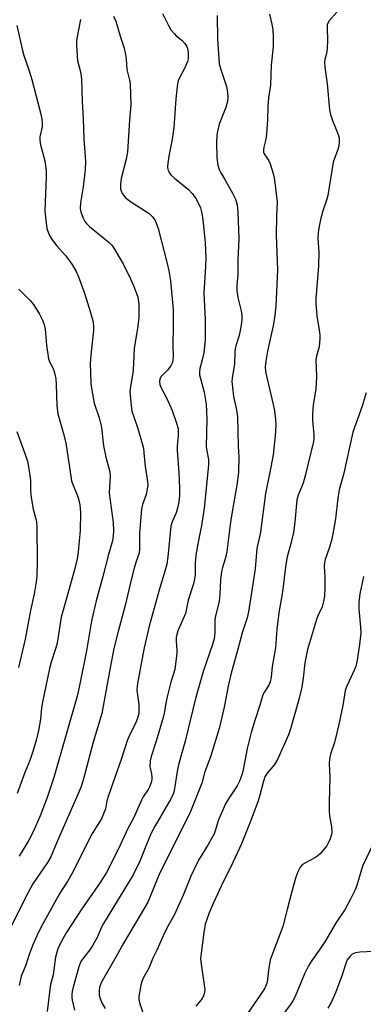
# Model space of a CAD drawing. Units: inches. Extents: x 1291766 to 1297766, y 549449 to 553449.
# Drawn here: x 1294589 to 1294694, y 550197 to 550498 of the extents above; entities that cross this region are included whole.
import ezdxf

# ---------------------------------------------------------------- set-up
doc = ezdxf.new("R2010")
doc.units = ezdxf.units.IN
doc.header["$MEASUREMENT"] = 0
doc.layers.add('Undefined', color=1, linetype='Continuous')

msp = doc.modelspace()

# ---------------------------------------------------------------- linework, layer by layer
at = {"layer": 'Undefined'}
for points, elevation in [([(1294686.36, 550499.96), (1294684.06, 550497.38), (1294683.63, 550496.68), (1294683.46, 550496.17), (1294683.37, 550495.09), (1294683.56, 550491.41), (1294683.44, 550488.78), (1294683.25, 550487.35), (1294682.73, 550485.59), (1294682.56, 550484.66), (1294682.65, 550483.24), (1294683.44, 550478.06), (1294684.11, 550470.14), (1294684.45, 550468.77), (1294685.05, 550466.87), (1294686.18, 550464.19), (1294686.77, 550462.58), (1294687.03, 550461.47), (1294687.1, 550460.31), (1294686.94, 550459.18), (1294686.65, 550458.07), (1294685.24, 550454.2), (1294683.57, 550444.02), (1294683.28, 550442.92), (1294682.15, 550439.66), (1294681.44, 550437.08), (1294680.93, 550434.61), (1294680.67, 550432.64), (1294680.6, 550430.86), (1294680.83, 550426.68), (1294680.77, 550422.55), (1294680.61, 550419.93), (1294679.95, 550412.42), (1294679.91, 550410.98), (1294680.23, 550407.27), (1294681, 550402.84), (1294681.17, 550401.46), (1294681.22, 550400.33), (1294680.92, 550397.72), (1294680.11, 550394.91), (1294679.94, 550393.81), (1294680.15, 550388.68), (1294680.1, 550386.63), (1294679.91, 550384.88), (1294679.14, 550379.95), (1294678.9, 550377.3), (1294678.97, 550375.22), (1294679.29, 550370.87), (1294679.29, 550369.68), (1294679.2, 550368.8), (1294676.74, 550358.31), (1294676.05, 550356.12), (1294674.56, 550352.41), (1294674.17, 550351.02), (1294673.52, 550344.21), (1294673.08, 550341.05), (1294672.31, 550337.63), (1294671.23, 550333.57), (1294670.77, 550331.2), (1294669.74, 550322.91), (1294668.69, 550316.51), (1294668, 550311.47), (1294667.61, 550305.77), (1294666.58, 550300.13), (1294666.32, 550296.84), (1294666.02, 550295.44), (1294665.6, 550294.4), (1294664.24, 550292.33), (1294663.78, 550291.38), (1294662.85, 550288.23), (1294661.31, 550283.61), (1294660.2, 550279.89), (1294658.94, 550274.99), (1294657.68, 550268.03), (1294657.28, 550266.64), (1294656.67, 550265), (1294655.92, 550263.62), (1294653.26, 550259.69), (1294652.39, 550258.15), (1294650.24, 550253.27), (1294649.25, 550249.83), (1294648.91, 550248.93), (1294647.1, 550245.7), (1294644.27, 550241.26), (1294643.45, 550239.71), (1294641.72, 550236.02), (1294639.53, 550230.45), (1294638.62, 550228.35), (1294636.63, 550224.15), (1294634.67, 550220.55), (1294633.28, 550217.79), (1294631.39, 550213.39), (1294630.2, 550211.01), (1294628.89, 550207.92), (1294627.25, 550204.86), (1294626.78, 550203.81), (1294626.48, 550202.69), (1294626.06, 550200.38), (1294625.91, 550199.22), (1294625.89, 550198.37), (1294626.19, 550196.98), (1294627.39, 550193.51)], 404), ([(1294608.08, 550497.78), (1294606.96, 550491.99), (1294606.81, 550490.83), (1294606.8, 550489.97), (1294607.19, 550485.11), (1294608.06, 550481.81), (1294608.42, 550479.66), (1294608.6, 550472.7), (1294608.92, 550467.54), (1294609.07, 550461.35), (1294609.64, 550454.43), (1294609.5, 550451.82), (1294608.84, 550446.68), (1294608.02, 550441.77), (1294607.94, 550440.05), (1294608.2, 550438.96), (1294608.91, 550437.08), (1294609.41, 550436.06), (1294609.87, 550435.42), (1294610.8, 550434.53), (1294616.8, 550429.63), (1294617.63, 550428.81), (1294618.3, 550427.87), (1294621.12, 550423.11), (1294623.37, 550418.58), (1294624.49, 550415.97), (1294625.55, 550412.97), (1294625.89, 550410.81), (1294625.88, 550406.68), (1294625.59, 550404.07), (1294624.46, 550397.21), (1294624.17, 550390.59), (1294624, 550389.21), (1294623.26, 550385.04), (1294623.17, 550383.94), (1294623.19, 550383.06), (1294623.5, 550379.83), (1294623.79, 550378.14), (1294624.33, 550376.32), (1294625.56, 550372.75), (1294626.92, 550368.22), (1294627.28, 550366.79), (1294627.46, 550365.36), (1294627.79, 550361.14), (1294628.44, 550357.28), (1294628.59, 550355.63), (1294628.46, 550354.25), (1294628.14, 550352.62), (1294627, 550349.62), (1294626.65, 550348.11), (1294626.11, 550340.95), (1294626.04, 550339.16), (1294626.07, 550335.91), (1294625.95, 550334.75), (1294625.73, 550333.94), (1294624.96, 550331.88), (1294624.47, 550330.17), (1294623.46, 550326.16), (1294621.84, 550319.09), (1294619.57, 550310.73), (1294618.29, 550305.58), (1294617.11, 550299.68), (1294614.62, 550285.68), (1294611.94, 550276.93), (1294608.9, 550265.31), (1294608.26, 550263.4), (1294607.56, 550261.65), (1294600.91, 550246.58), (1294598.97, 550241.9), (1294598.01, 550240.21), (1294593.48, 550233.64), (1294591.33, 550229.68), (1294585.43, 550217.84)], 414), ([(1294618.18, 550498.76), (1294618.89, 550497.22), (1294619.42, 550495.51), (1294620.24, 550492.38), (1294621.37, 550488.97), (1294621.84, 550487.04), (1294622.05, 550485.65), (1294622.21, 550482.52), (1294623.03, 550479.28), (1294623.22, 550478.16), (1294623.47, 550471.73), (1294622.99, 550466.98), (1294622.47, 550457.32), (1294622.06, 550455.07), (1294620.46, 550449.14), (1294620.27, 550447.38), (1294620.31, 550445.92), (1294620.45, 550445.38), (1294620.8, 550444.64), (1294621.26, 550443.94), (1294621.82, 550443.32), (1294623.63, 550442), (1294629.03, 550438.52), (1294630.09, 550437.52), (1294630.75, 550436.58), (1294631.33, 550435.32), (1294631.78, 550433.94), (1294634.57, 550423.26), (1294635.08, 550421), (1294635.53, 550417.94), (1294636.36, 550409.1), (1294636.4, 550404.06), (1294636.27, 550398.37), (1294636.4, 550394.64), (1294636.12, 550392.96), (1294635.7, 550391.94), (1294634.66, 550390.63), (1294632.66, 550388.65), (1294632.3, 550387.93), (1294632.19, 550387.03), (1294632.33, 550386.29), (1294632.73, 550385.26), (1294634.41, 550382), (1294636.11, 550378.26), (1294637.4, 550374.47), (1294637.85, 550372.83), (1294637.95, 550371.98), (1294637.95, 550370.51), (1294637.64, 550367.44), (1294637.59, 550366.03), (1294638.1, 550359.36), (1294638.32, 550354.42), (1294638.29, 550352.37), (1294638.09, 550350.37), (1294637.7, 550348.43), (1294637.24, 550347.07), (1294636.06, 550344.33), (1294635.71, 550343), (1294634.79, 550333.59), (1294634.41, 550331.38), (1294633.87, 550329.25), (1294632.09, 550323.43), (1294629.09, 550312.4), (1294627.56, 550305.77), (1294625.6, 550295.54), (1294625.36, 550294.07), (1294625.31, 550292.83), (1294625.85, 550288.46), (1294625.92, 550286.79), (1294625.87, 550285.7), (1294625.62, 550284.57), (1294624.9, 550282.62), (1294623.26, 550279.52), (1294622.46, 550277.66), (1294620.49, 550271.62), (1294616.59, 550260.68), (1294616.14, 550259.07), (1294615.68, 550256.58), (1294614.93, 550254.52), (1294614.44, 550253.56), (1294612.83, 550251.02), (1294611.37, 550248.51), (1294605.87, 550237.44), (1294604.22, 550234.63), (1294601.75, 550230.78), (1294596.05, 550220.57), (1294594.71, 550217.76), (1294593.52, 550215.01), (1294592.4, 550212.05), (1294591.34, 550208.78), (1294589.98, 550205.48), (1294589.33, 550202.64)], 412), ([(1294633.11, 550499.58), (1294634.94, 550495.89), (1294635.69, 550494.64), (1294636.75, 550493.34), (1294637.34, 550492.75), (1294638.99, 550491.42), (1294639.93, 550490.42), (1294640.53, 550489.52), (1294640.86, 550488.53), (1294640.97, 550487.72), (1294641, 550486.6), (1294640.93, 550485.74), (1294640.75, 550484.98), (1294639.85, 550482.77), (1294638.2, 550479.78), (1294637.89, 550479), (1294637.69, 550478.16), (1294637.22, 550473.52), (1294636.59, 550464.64), (1294635.98, 550460.63), (1294635.08, 550456), (1294634.77, 550453.92), (1294634.69, 550452.74), (1294634.79, 550451.97), (1294635.03, 550451.29), (1294635.28, 550450.85), (1294635.78, 550450.24), (1294636.77, 550449.3), (1294641.05, 550445.8), (1294642.18, 550444.58), (1294643.19, 550443.27), (1294644, 550441.77), (1294644.68, 550440.2), (1294645.12, 550438.55), (1294645.48, 550436.56), (1294646.15, 550429.58), (1294646.33, 550424.82), (1294646.28, 550422.43), (1294645.79, 550414.2), (1294646.13, 550406.22), (1294646.11, 550400.12), (1294645.99, 550397.82), (1294645.74, 550395.92), (1294645.28, 550393.73), (1294644.5, 550391.14), (1294644.37, 550390.05), (1294644.46, 550389.18), (1294644.7, 550388.03), (1294645.88, 550383.92), (1294646.49, 550380.19), (1294646.67, 550375.72), (1294646.49, 550367.29), (1294646.62, 550365.99), (1294647.16, 550363.29), (1294647.19, 550361.61), (1294645.8, 550348.41), (1294645.46, 550345.8), (1294645.05, 550343.2), (1294643.98, 550338.12), (1294643.25, 550334.08), (1294643.1, 550331.57), (1294643.08, 550328.05), (1294642.92, 550326.75), (1294642.57, 550325.35), (1294640.92, 550320.37), (1294640.1, 550316.29), (1294637.84, 550310.95), (1294637.47, 550309.85), (1294637.33, 550308.99), (1294637.27, 550307.81), (1294637.48, 550305.05), (1294637.47, 550304.19), (1294636.84, 550299.15), (1294635.68, 550295.34), (1294634.49, 550290.81), (1294634.19, 550289.37), (1294633.66, 550285.85), (1294633.36, 550284.5), (1294631.16, 550277.26), (1294629.65, 550272.59), (1294629.32, 550271.23), (1294629.26, 550269.54), (1294629.75, 550267.3), (1294629.87, 550266.26), (1294629.85, 550265.48), (1294629.68, 550264.66), (1294629.27, 550263.56), (1294628.75, 550262.51), (1294627.22, 550260.25), (1294626.66, 550259.25), (1294624.23, 550253.77), (1294622.44, 550250.35), (1294619.71, 550244.39), (1294616.03, 550237.11), (1294614.11, 550234.06), (1294608.52, 550225.99), (1294603.91, 550219.03), (1294602.27, 550216.17), (1294601.17, 550213.77), (1294600.48, 550211.32), (1294599.95, 550207.36), (1294599.67, 550205.92), (1294598.91, 550202.89), (1294598.57, 550200.56), (1294597.91, 550194.69)], 410), ([(1294649.86, 550498.94), (1294649.9, 550491.77), (1294650.44, 550484.27), (1294650.79, 550482.76), (1294652.66, 550477.33), (1294652.95, 550475.61), (1294653.09, 550473.87), (1294652.95, 550472.76), (1294652.46, 550470.87), (1294650.43, 550465.74), (1294649.87, 550463.56), (1294649.73, 550462.42), (1294649.65, 550460.08), (1294649.73, 550455.52), (1294650.04, 550453.24), (1294650.44, 550451.89), (1294650.94, 550450.91), (1294652.2, 550448.83), (1294654.52, 550444.72), (1294655.43, 550442.88), (1294655.9, 550441.19), (1294656.13, 550438.86), (1294656.39, 550430.82), (1294656.13, 550424.27), (1294656.11, 550419.76), (1294655.83, 550416.61), (1294655.78, 550414.97), (1294656.12, 550412.84), (1294657.17, 550408.76), (1294657.34, 550407.34), (1294657.37, 550406.2), (1294657.15, 550404.42), (1294656.53, 550401.18), (1294655.51, 550398.09), (1294655.3, 550397.24), (1294655.2, 550396.08), (1294655.12, 550392.6), (1294654.43, 550388.22), (1294654.34, 550387.11), (1294654.45, 550385.41), (1294654.79, 550382.58), (1294655.75, 550378.47), (1294656.02, 550376.33), (1294656.22, 550367.4), (1294656.42, 550364.16), (1294656.3, 550359.4), (1294655.84, 550355.47), (1294654.6, 550348.53), (1294653.93, 550344.16), (1294652.78, 550335.27), (1294652.31, 550333.25), (1294651.4, 550330.32), (1294651.16, 550329.11), (1294650.87, 550326.57), (1294650.63, 550322.1), (1294650.44, 550320.09), (1294650.16, 550318.75), (1294649.28, 550315.52), (1294649.1, 550314.43), (1294649.06, 550310.42), (1294648.87, 550308.51), (1294648.39, 550306.81), (1294645.68, 550298.9), (1294643.23, 550290.29), (1294640.06, 550277.3), (1294638.05, 550269.99), (1294637.63, 550267.99), (1294636.79, 550262.83), (1294636.44, 550261.43), (1294635.64, 550259.65), (1294630.88, 550251.42), (1294629.79, 550249.39), (1294628.42, 550246.2), (1294626.22, 550240.63), (1294624.11, 550236.43), (1294619.02, 550228.12), (1294615.12, 550221.54), (1294614.43, 550220.24), (1294613.24, 550217.5), (1294611.82, 550214.98), (1294610.87, 550213.55), (1294608.95, 550211.08), (1294608.22, 550209.91), (1294607.61, 550208.33), (1294605.81, 550202.15), (1294605.5, 550200.82), (1294605.4, 550199.92), (1294605.42, 550198.92), (1294605.54, 550198.1), (1294606.25, 550195.11)], 408), ([(1294665.77, 550499.35), (1294666.54, 550496.3), (1294666.8, 550494.57), (1294666.93, 550492.56), (1294666.93, 550489.44), (1294666.28, 550483.86), (1294666.11, 550477.68), (1294665.54, 550473.82), (1294665.24, 550471.2), (1294665.16, 550467.13), (1294664.83, 550462.68), (1294664.64, 550461.2), (1294664.06, 550458.72), (1294663.95, 550457.91), (1294664, 550457.28), (1294664.19, 550456.76), (1294665.55, 550454.55), (1294665.97, 550453.69), (1294666.89, 550450.71), (1294667.3, 550448.77), (1294668.16, 550441.93), (1294667.92, 550437.64), (1294667.86, 550432), (1294668.21, 550421.28), (1294667.75, 550410.14), (1294667.45, 550407.45), (1294667.04, 550404.7), (1294665.19, 550396.43), (1294664.67, 550393.34), (1294664.51, 550391.64), (1294664.61, 550390.22), (1294665.06, 550387.95), (1294667.27, 550378.78), (1294667.67, 550375.61), (1294667.72, 550373.84), (1294667.57, 550370.58), (1294666.88, 550364.74), (1294666.24, 550360.98), (1294664.56, 550352.89), (1294663, 550341.15), (1294661.88, 550336.1), (1294661.39, 550329.94), (1294659.42, 550316.77), (1294658.94, 550314.96), (1294657.47, 550310.36), (1294656.35, 550306.08), (1294654.09, 550298.01), (1294653.19, 550294.11), (1294651.98, 550287.65), (1294650.47, 550281.17), (1294647.83, 550272.79), (1294645.98, 550267.58), (1294645.1, 550264.42), (1294641.42, 550255.3), (1294632.35, 550237.01), (1294628.59, 550228.05), (1294626.34, 550224.06), (1294621.05, 550215.38), (1294619, 550211.43), (1294614.58, 550203.81), (1294614.24, 550203.08), (1294613.91, 550202.08), (1294613.74, 550201.04), (1294613.81, 550199.69), (1294614.07, 550198.63), (1294614.72, 550197.07), (1294615.62, 550195.59)], 406), ([(1294588.64, 550495.89), (1294590.23, 550488.67), (1294590.78, 550486.77), (1294592.31, 550482.38), (1294593.24, 550479.4), (1294595.81, 550469.26), (1294596.22, 550467.27), (1294596.34, 550466.13), (1294596.34, 550465), (1294595.69, 550461.9), (1294595.61, 550460.87), (1294595.82, 550459.49), (1294597.22, 550454.55), (1294597.61, 550451.67), (1294597.63, 550449.66), (1294597.22, 550439.33), (1294597.43, 550436.47), (1294597.81, 550433.9), (1294598.53, 550431.97), (1294599.41, 550430.45), (1294600.81, 550428.59), (1294603.35, 550425.75), (1294604.74, 550424.07), (1294605.66, 550422.7), (1294606.74, 550420.76), (1294607.43, 550419.15), (1294609.28, 550414.14), (1294611.11, 550408.24), (1294611.92, 550405.25), (1294612.08, 550403.86), (1294612.06, 550402.71), (1294611.3, 550396.27), (1294610.99, 550392.77), (1294611.22, 550386.56), (1294611.51, 550384.54), (1294612.28, 550380.54), (1294613.73, 550376.07), (1294614.43, 550373.57), (1294614.59, 550372.43), (1294614.84, 550369.23), (1294615.08, 550367.46), (1294615.83, 550364.03), (1294616.98, 550359.57), (1294617.1, 550358.14), (1294616.88, 550354.93), (1294616.87, 550353.01), (1294618, 550344.04), (1294618.17, 550341.44), (1294618.09, 550340.03), (1294617.8, 550338.47), (1294616.63, 550334.32), (1294614.91, 550327.59), (1294612.84, 550320.16), (1294611.52, 550314.48), (1294611.18, 550312.77), (1294609.9, 550304.83), (1294607.67, 550293.75), (1294607.03, 550290.98), (1294599.88, 550266.19), (1294597.84, 550260.07), (1294595.72, 550254.5), (1294593.59, 550249.55), (1294592.25, 550247.05), (1294589.29, 550242.1)], 416), ([(1294589.19, 550415.35), (1294592.62, 550412.01), (1294593.7, 550410.66), (1294595.57, 550407.77), (1294596.47, 550405.91), (1294597.01, 550404.53), (1294597.31, 550403.2), (1294597.69, 550398.23), (1294598.31, 550394.1), (1294598.67, 550393.01), (1294599.62, 550391.33), (1294599.95, 550390.57), (1294600.25, 550389.45), (1294600.51, 550388.02), (1294600.66, 550386.27), (1294600.83, 550379.78), (1294601.19, 550377.28), (1294601.54, 550375.88), (1294602.8, 550371.61), (1294603.56, 550368.44), (1294605.33, 550356.84), (1294605.69, 550355.67), (1294607.03, 550352.58), (1294607.47, 550351.29), (1294607.9, 550349.43), (1294608.11, 550347.14), (1294607.95, 550341.64), (1294607.39, 550335.15), (1294607.07, 550332.98), (1294606.36, 550330.05), (1294603.14, 550318.72), (1294602.2, 550315.12), (1294600.92, 550307.21), (1294600.54, 550305.83), (1294599.11, 550301.44), (1294598.61, 550299.45), (1294596.43, 550289.15), (1294596.19, 550287.45), (1294595.87, 550284.01), (1294595.22, 550280.51), (1294594.64, 550277.91), (1294593.51, 550274.07), (1294592.58, 550271.4), (1294591.1, 550267.74), (1294588.68, 550261.32)], 418), ([(1294695.28, 550383.69), (1294694.07, 550379.6), (1294691.25, 550371.68), (1294688.49, 550359.19), (1294687.1, 550354.06), (1294686.62, 550351.54), (1294685.99, 550345.15), (1294685.39, 550341.73), (1294684.8, 550339), (1294684.15, 550336.54), (1294682.79, 550332.82), (1294682.55, 550331.83), (1294682.5, 550330.74), (1294682.71, 550327.51), (1294682.73, 550324), (1294682.61, 550321.61), (1294682.34, 550319.93), (1294681.89, 550318.28), (1294680.56, 550315.53), (1294680.14, 550314.46), (1294677.39, 550305.32), (1294676.58, 550301.23), (1294676.12, 550296.56), (1294675.67, 550293.77), (1294674.72, 550289.95), (1294672.34, 550281.39), (1294671.55, 550279.21), (1294668.19, 550271.64), (1294667.28, 550270.13), (1294665.04, 550267.52), (1294664.33, 550266.34), (1294663.92, 550265.06), (1294662.89, 550260.78), (1294662.35, 550259.01), (1294660.1, 550253.03), (1294658.08, 550247.91), (1294657.23, 550245.93), (1294653.94, 550238.84), (1294651.65, 550234.31), (1294648.68, 550227.92), (1294647.38, 550224.83), (1294646.19, 550221.35), (1294645.69, 550218.86), (1294644.88, 550212.5), (1294644.77, 550210.91), (1294644.9, 550209.18), (1294646.02, 550201.35), (1294645.99, 550200.52), (1294645.68, 550199.47), (1294644.93, 550198.28), (1294643.32, 550196.27)], 402), ([(1294588.62, 550371.9), (1294591.1, 550365.18), (1294591.84, 550362.83), (1294592.19, 550361.12), (1294592.69, 550357.85), (1294592.77, 550356.72), (1294592.8, 550353.76), (1294593.02, 550351.69), (1294593.58, 550348.15), (1294594.59, 550344.39), (1294594.78, 550342.51), (1294594.82, 550332.28), (1294594.71, 550327.64), (1294594.56, 550325.92), (1294593.87, 550322.28), (1294592.75, 550317.17), (1294591.14, 550308.46), (1294589.15, 550299.81)], 420), ([(1294694.48, 550327.55), (1294693.4, 550322.24), (1294693.1, 550319.7), (1294693.05, 550317.69), (1294693.64, 550312.11), (1294693.69, 550310.41), (1294693.33, 550306.85), (1294692.43, 550301.37), (1294692.18, 550300.23), (1294691.8, 550299.12), (1294689.36, 550293.9), (1294688.94, 550292.76), (1294688.19, 550288.13), (1294686.92, 550281.92), (1294685.67, 550276.86), (1294684.48, 550273.25), (1294684.12, 550271.79), (1294684.04, 550270.42), (1294684.18, 550266.16), (1294683.99, 550258.57), (1294684, 550255.91), (1294684.12, 550254.45), (1294684.77, 550251.08), (1294684.87, 550249.6), (1294684.78, 550248.74), (1294684.32, 550247.39), (1294683.71, 550246.09), (1294683.26, 550245.34), (1294682.21, 550243.93), (1294681.26, 550242.82), (1294680.61, 550242.25), (1294679.64, 550241.61), (1294676.59, 550240.04), (1294675.89, 550239.59), (1294675.19, 550238.79), (1294674.42, 550237.33), (1294673.84, 550235.68), (1294672.65, 550231.38), (1294671.15, 550225.8), (1294669.86, 550220.61), (1294666.03, 550210.41), (1294665.46, 550207.28), (1294665.04, 550203.68), (1294664.82, 550202.87), (1294664.35, 550201.85), (1294662.98, 550199.68), (1294659.11, 550194.11)], 400), ([(1294697.61, 550246.14), (1294694.32, 550239.25), (1294693.89, 550238.03), (1294692.48, 550233.16), (1294691.93, 550231.85), (1294690.54, 550229.02), (1294688.88, 550225.93), (1294686.21, 550221.87), (1294682.72, 550215.96), (1294680.98, 550213.37), (1294678.75, 550210.26), (1294677.76, 550208.67), (1294676.48, 550206.17), (1294673.59, 550199.28), (1294672.92, 550197.96), (1294672.43, 550197.16), (1294668.66, 550192.01)], 398), ([(1294697.6, 550213.05), (1294693.39, 550212.84), (1294692.02, 550212.64), (1294691.53, 550212.44), (1294691.07, 550212.14), (1294690.44, 550211.6), (1294689.89, 550210.99), (1294689.53, 550210.42), (1294689.2, 550209.65), (1294687.87, 550205.55), (1294685.95, 550200.34), (1294684.59, 550197.44), (1294683.61, 550195.66)], 396)]:
    msp.add_lwpolyline(points, dxfattribs=dict(at, elevation=elevation))

doc.saveas('drawing.dxf')
